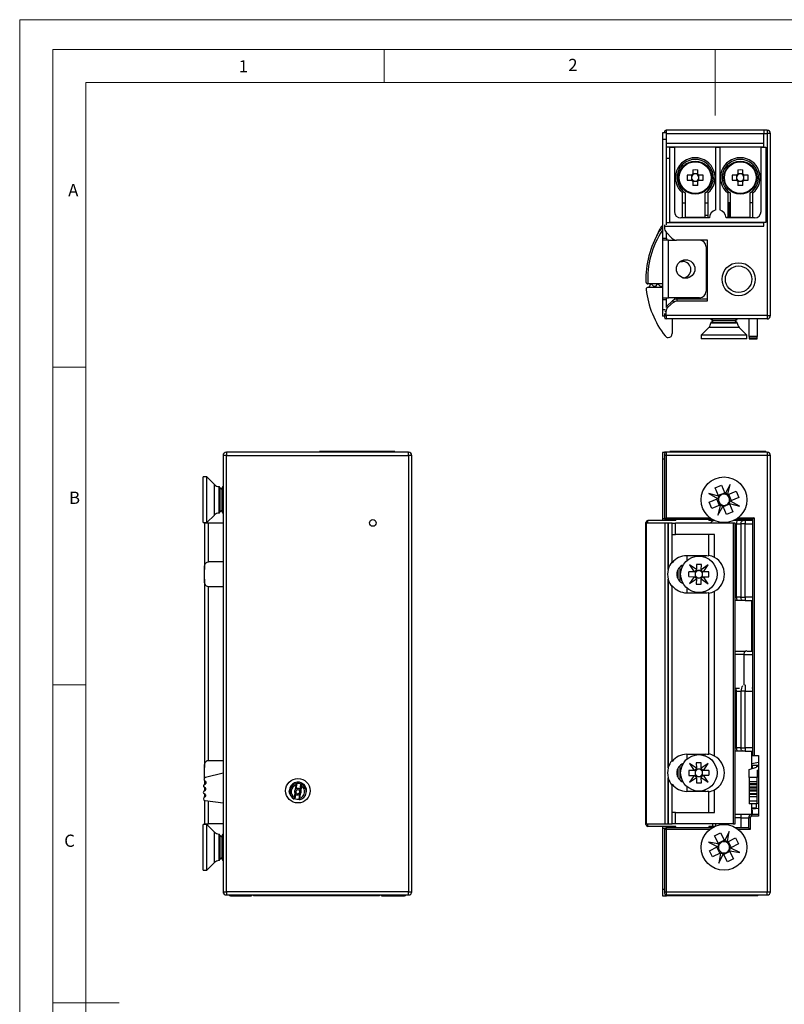
# Model space of a CAD drawing. Units: millimetres. Extents: x 0 to 210, y 0 to 297.
# Drawn here: x 0 to 115, y 148 to 297 of the extents above; entities that cross this region are included whole.
import ezdxf

# ---------------------------------------------------------------- set-up
doc = ezdxf.new("R2010")
doc.units = ezdxf.units.MM
doc.styles.add('SLDTEXTSTYLE0', font='TXT', dxfattribs={"width": 0.75})

msp = doc.modelspace()

# ---------------------------------------------------------------- linework, layer by layer
at = {"color": 7, "linetype": 'Continuous', "lineweight": 18}
for p, q in [((0.03, 297.06), (210.03, 297.06)), ((0.03, 297.06), (0.03, 0.06)), ((5.03, 292.56), (5.03, 4.56)), ((5.03, 292.56), (205.03, 292.56)), ((55.03, 292.56), (55.03, 287.56)), ((105.03, 292.56), (105.03, 282.56)), ((10.03, 9.56), (10.03, 287.56)), ((10.03, 287.56), (200.03, 287.56)), ((10.03, 244.56), (5.03, 244.56)), ((10.03, 196.56), (5.03, 196.56)), ((5.03, 148.56), (15.03, 148.56))]:
    msp.add_line(p, q, dxfattribs=at)
at = {"color": 7, "linetype": 'Continuous', "lineweight": 25}
for p, q in [((97.66, 279.95), (97.06, 279.95)), ((97.06, 279.95), (97.06, 278.95)), ((97.36, 280.1), (97.36, 279.95)), ((112.36, 280.35), (97.61, 280.35)), ((97.66, 278.95), (97.66, 279.95)), ((112.36, 280.35), (112.36, 279.85)), ((112.86, 280.35), (112.36, 280.35)), ((112.36, 277.8), (112.36, 279.85)), ((112.36, 279.85), (112.86, 279.85)), ((112.86, 280.35), (112.86, 279.85)), ((112.86, 279.85), (112.86, 252.35)), ((113.36, 279.85), (112.86, 279.85)), ((113.36, 252.35), (113.36, 279.85)), ((97.66, 278.95), (97.06, 278.95)), ((97.06, 278.95), (97.06, 264.05)), ((97.66, 266.07), (97.66, 278.95)), ((97.66, 277.85), (112.36, 277.85)), ((98.16, 277.85), (98.16, 277.8)), ((98.16, 266.4), (98.16, 277.8)), ((98.16, 277.8), (98.86, 277.8)), ((98.86, 277.8), (98.86, 268.1)), ((105.11, 277.8), (98.86, 277.8)), ((105.11, 277.8), (105.71, 277.8)), ((105.11, 268.32), (105.11, 277.8)), ((105.71, 277.8), (105.71, 268.32)), ((111.96, 277.8), (105.71, 277.8)), ((111.96, 277.8), (111.96, 277.85)), ((111.96, 268.1), (111.96, 277.8)), ((111.96, 277.8), (112.66, 277.8)), ((112.66, 277.8), (112.66, 266.4)), ((97.66, 276.15), (98.16, 276.15)), ((101.64, 274.4), (101.64, 273.75)), ((101.94, 273.76), (101.64, 273.76)), ((101.64, 273.75), (101.64, 273.62)), ((102.07, 273.76), (101.94, 273.76)), ((102.38, 273.76), (102.07, 273.76)), ((102.38, 273.75), (102.38, 274.4)), ((102.38, 273.62), (102.38, 273.75)), ((108.44, 274.4), (108.44, 273.75)), ((108.74, 273.76), (108.44, 273.76)), ((108.44, 273.75), (108.44, 273.62)), ((108.87, 273.76), (108.74, 273.76)), ((109.18, 273.76), (108.87, 273.76)), ((109.18, 273.75), (109.18, 274.4)), ((109.18, 273.62), (109.18, 273.75)), ((101.46, 273.57), (100.81, 273.57)), ((100.81, 272.83), (101.46, 272.83)), ((101.45, 273.57), (101.45, 273.27)), ((101.45, 273.27), (101.45, 273.2)), ((101.45, 273.2), (101.45, 273.14)), ((101.45, 273.14), (101.45, 272.83)), ((101.59, 273.57), (101.46, 273.57)), ((101.46, 272.83), (101.59, 272.83)), ((101.64, 272.79), (101.64, 272.66)), ((101.64, 272.66), (101.64, 272.01)), ((101.64, 272.65), (101.94, 272.65)), ((101.94, 272.65), (102.07, 272.65)), ((102.07, 272.65), (102.38, 272.65)), ((102.38, 272.66), (102.38, 272.79)), ((102.38, 272.01), (102.38, 272.66)), ((102.55, 273.57), (102.42, 273.57)), ((102.42, 272.83), (102.55, 272.83)), ((103.21, 273.57), (102.55, 273.57)), ((102.55, 272.83), (103.21, 272.83)), ((102.56, 273.27), (102.56, 273.57)), ((102.56, 272.83), (102.56, 273.14)), ((108.26, 273.57), (107.61, 273.57)), ((107.61, 272.83), (108.26, 272.83)), ((108.25, 273.57), (108.25, 273.27)), ((108.25, 273.14), (108.25, 272.83)), ((108.39, 273.57), (108.26, 273.57)), ((108.26, 272.83), (108.39, 272.83)), ((108.44, 272.79), (108.44, 272.66)), ((108.44, 272.66), (108.44, 272.01)), ((108.44, 272.65), (108.74, 272.65)), ((108.74, 272.65), (108.87, 272.65)), ((108.87, 272.65), (109.18, 272.65)), ((109.18, 272.66), (109.18, 272.79)), ((109.18, 272.01), (109.18, 272.66)), ((109.35, 273.57), (109.22, 273.57)), ((109.22, 272.83), (109.35, 272.83)), ((110.01, 273.57), (109.35, 273.57)), ((109.35, 272.83), (110.01, 272.83)), ((109.36, 273.27), (109.36, 273.57)), ((109.36, 273.2), (109.36, 273.27)), ((109.36, 273.14), (109.36, 273.2)), ((109.36, 272.83), (109.36, 273.14)), ((100.11, 267.1), (100.11, 270.88)), ((100.51, 270.9), (100.51, 267.2)), ((103.51, 267.2), (103.51, 270.9)), ((103.91, 270.88), (103.91, 267.1)), ((106.91, 270.88), (106.91, 267.1)), ((107.31, 270.9), (107.31, 267.2)), ((110.31, 267.2), (110.31, 270.9)), ((110.71, 267.1), (110.71, 270.88)), ((100.11, 269.4), (100.51, 269.4)), ((103.51, 269.4), (103.91, 269.4)), ((107.31, 269.4), (106.91, 269.4)), ((107.06, 269.4), (107.06, 267.1)), ((110.71, 269.4), (110.31, 269.4)), ((112.36, 266.35), (97.66, 266.35)), ((112.66, 266.4), (98.16, 266.4)), ((98.16, 266.35), (98.16, 266.4)), ((104.16, 267.1), (99.86, 267.1)), ((100.51, 267.2), (103.51, 267.2)), ((103.51, 267.55), (103.91, 267.55)), ((110.96, 267.1), (106.66, 267.1)), ((107.31, 267.2), (110.31, 267.2)), ((111.96, 266.35), (111.96, 266.4)), ((112.36, 265.85), (112.36, 266.4)), ((96.19, 264.41), (96.7, 265.5)), ((97.06, 265.61), (96.54, 265.03)), ((97.36, 266.07), (97.36, 265.85)), ((97.36, 265.85), (97.36, 265.65)), ((97.36, 265.85), (112.36, 265.85)), ((98.46, 264.07), (97.63, 264.97)), ((97.66, 264.05), (97.66, 264.93)), ((97.06, 264.05), (97.66, 264.05)), ((97.06, 264.05), (97.06, 263.75)), ((97.96, 263.75), (97.06, 263.75)), ((97.06, 263.75), (97.06, 255.05)), ((97.66, 264.05), (97.66, 263.75)), ((97.96, 255.05), (97.96, 263.75)), ((97.96, 263.75), (99.19, 263.75)), ((98.76, 263.75), (98.46, 264.07)), ((103.86, 263.75), (99.19, 263.75)), ((103.86, 254.6), (103.86, 263.75)), ((103.66, 262.75), (103.66, 256.05)), ((100.22, 258.06), (100.18, 258.06)), ((94.86, 257.15), (94.88, 257.15)), ((97.06, 257.15), (94.88, 257.15)), ((94.91, 256.65), (97.06, 256.65)), ((95.28, 257.15), (95.05, 256.65)), ((95.8, 256.71), (95.38, 257.15)), ((95.8, 256.75), (95.76, 256.75)), ((95.99, 256.75), (95.8, 256.75)), ((95.8, 256.75), (95.8, 256.71)), ((96.28, 257.15), (95.99, 256.75)), ((96.8, 256.71), (96.38, 257.15)), ((96.8, 256.75), (96.76, 256.75)), ((96.8, 256.75), (96.8, 256.71)), ((96.99, 256.75), (96.8, 256.75)), ((97.06, 256.85), (96.99, 256.75)), ((97.06, 255.05), (97.96, 255.05)), ((97.06, 255.05), (97.06, 254.75)), ((97.66, 254.75), (97.06, 254.75)), ((97.06, 254.75), (97.06, 253.25)), ((97.66, 254.75), (97.66, 255.05)), ((97.66, 253.59), (97.66, 254.75)), ((98.57, 254.59), (97.67, 253.75)), ((97.85, 253.57), (98.74, 254.4)), ((102.66, 255.05), (97.96, 255.05)), ((98.57, 254.59), (98.74, 254.4)), ((98.86, 255.05), (98.86, 254.77)), ((103.86, 254.85), (99.25, 254.85)), ((99.25, 254.85), (99.25, 254.6)), ((99.25, 254.6), (103.86, 254.6)), ((97.06, 253.25), (97.06, 252.25)), ((97.61, 252.35), (97.61, 253.02)), ((97.66, 253.73), (97.67, 253.75)), ((97.67, 253.75), (97.85, 253.57)), ((97.36, 252.25), (97.06, 252.25)), ((97.36, 252.65), (97.36, 252.35)), ((97.36, 252.35), (97.61, 252.35)), ((97.36, 252.35), (97.36, 252.1)), ((112.86, 252.35), (97.61, 252.35)), ((97.61, 252.35), (97.61, 251.85)), ((112.86, 251.85), (97.61, 251.85)), ((98.53, 251.85), (98.53, 249.64)), ((104.36, 251.85), (104.36, 251.83)), ((104.36, 251.83), (104.75, 251.55)), ((108.36, 251.83), (104.36, 251.83)), ((104.75, 251.55), (104.36, 251.28)), ((107.97, 251.55), (104.75, 251.55)), ((107.97, 251.55), (108.36, 251.83)), ((108.36, 251.28), (107.97, 251.55)), ((108.36, 251.83), (108.36, 251.85)), ((110.16, 249.2), (110.16, 251.85)), ((111.36, 251.85), (111.36, 249.2)), ((112.86, 252.35), (113.36, 252.35)), ((112.86, 252.35), (112.86, 251.85)), ((104.06, 250.56), (102.91, 249.4)), ((104.36, 251.28), (104.36, 251.27)), ((108.36, 251.28), (104.36, 251.28)), ((108.36, 251.27), (108.36, 251.28)), ((109.81, 249.4), (108.65, 250.56)), ((97.93, 249.05), (97.94, 249.05)), ((102.91, 249.4), (102.91, 248.85)), ((109.54, 249.4), (102.91, 249.4)), ((109.54, 248.85), (102.91, 248.85)), ((109.81, 249.4), (109.54, 249.4)), ((109.81, 248.85), (109.54, 248.85)), ((109.81, 248.85), (109.81, 249.4)), ((111.36, 249.2), (110.16, 249.2)), ((110.16, 249.2), (110.16, 248.98)), ((110.16, 248.98), (111.36, 248.98)), ((110.16, 248.98), (110.16, 248.88)), ((110.16, 248.88), (111.36, 248.88)), ((110.16, 248.88), (110.16, 248.85)), ((110.16, 248.85), (111.36, 248.85)), ((111.36, 248.98), (111.36, 249.2)), ((111.36, 248.88), (111.36, 248.98)), ((111.36, 248.85), (111.36, 248.88)), ((30.73, 231.23), (30.73, 165.33)), ((31.23, 231.23), (30.73, 231.23)), ((31.23, 231.73), (31.23, 231.23)), ((58.73, 231.73), (31.23, 231.73)), ((31.23, 231.23), (58.73, 231.23)), ((31.23, 165.33), (31.23, 231.23)), ((45.28, 231.73), (45.28, 231.83)), ((56.68, 231.83), (45.28, 231.83)), ((56.68, 231.83), (56.68, 231.73)), ((58.73, 231.23), (58.73, 231.73)), ((58.73, 231.23), (58.73, 165.33)), ((59.23, 231.23), (58.73, 231.23)), ((59.23, 165.33), (59.23, 231.23)), ((97.46, 231.68), (97.06, 231.68)), ((97.06, 231.68), (97.06, 230.68)), ((97.06, 230.68), (97.06, 221.68)), ((97.63, 231.73), (97.36, 231.73)), ((97.36, 231.73), (97.36, 231.68)), ((97.36, 231.48), (97.36, 231.23)), ((97.61, 231.23), (97.36, 231.23)), ((97.36, 231.23), (97.36, 221.58)), ((97.61, 231.73), (97.61, 231.23)), ((112.86, 231.73), (97.61, 231.73)), ((97.61, 231.23), (97.61, 221.83)), ((112.86, 231.23), (97.61, 231.23)), ((112.66, 231.83), (98.16, 231.83)), ((98.16, 231.83), (98.16, 231.73)), ((112.66, 231.73), (112.66, 231.83)), ((112.86, 231.73), (112.86, 231.23)), ((112.86, 231.23), (112.86, 165.33)), ((113.36, 231.23), (112.86, 231.23)), ((113.36, 165.33), (113.36, 231.23)), ((28.28, 227.98), (27.73, 227.98)), ((27.73, 225.85), (27.73, 227.98)), ((29.43, 226.82), (28.28, 227.98)), ((28.28, 225.85), (28.28, 227.98)), ((30.15, 226.53), (30.14, 226.53)), ((30.43, 226.14), (30.15, 226.53)), ((30.15, 222.68), (30.15, 226.53)), ((30.7, 226.53), (30.43, 226.14)), ((30.43, 223.04), (30.43, 226.14)), ((30.73, 226.53), (30.7, 226.53)), ((30.7, 222.68), (30.7, 226.53)), ((105.04, 226.36), (105.99, 226.76)), ((105.54, 225.15), (105.04, 226.36)), ((105.99, 226.76), (106.49, 225.54)), ((107.31, 226.84), (106.56, 225.53)), ((106.93, 225.38), (107.31, 226.84)), ((27.73, 221.08), (27.73, 225.85)), ((28.28, 221.08), (28.28, 225.85)), ((105.5, 225.1), (104.05, 225.48)), ((104.05, 225.48), (105.35, 224.73)), ((104.13, 224.16), (105.34, 224.66)), ((105.68, 223.69), (105.28, 224.64)), ((105.41, 224.69), (105.34, 224.66)), ((105.35, 224.73), (105.41, 224.69)), ((105.53, 224.74), (105.44, 224.7)), ((105.57, 225.08), (105.5, 225.1)), ((105.52, 225.21), (106.47, 225.6)), ((105.54, 225.15), (105.57, 225.08)), ((105.58, 225.05), (105.62, 224.95)), ((106.52, 225.47), (106.49, 225.54)), ((106.56, 225.53), (106.52, 225.47)), ((106.57, 225.35), (106.53, 225.44)), ((106.88, 225.3), (106.79, 225.26)), ((106.91, 225.31), (106.93, 225.38)), ((106.98, 225.34), (106.91, 225.31)), ((106.98, 225.34), (108.19, 225.84)), ((107.04, 225.37), (107.43, 224.41)), ((108.59, 224.89), (107.37, 224.39)), ((108.19, 225.84), (108.59, 224.89)), ((104.52, 223.21), (104.13, 224.16)), ((105.73, 223.71), (104.52, 223.21)), ((105.79, 223.67), (105.4, 222.22)), ((105.4, 222.22), (106.16, 223.52)), ((105.73, 223.71), (105.8, 223.74)), ((105.8, 223.74), (105.79, 223.67)), ((105.83, 223.75), (105.93, 223.79)), ((106.14, 223.7), (106.18, 223.61)), ((106.16, 223.52), (106.19, 223.58)), ((106.19, 223.58), (106.22, 223.51)), ((106.72, 222.3), (106.22, 223.51)), ((107.2, 223.85), (106.24, 223.45)), ((107.13, 224), (107.09, 224.1)), ((107.14, 223.97), (107.21, 223.96)), ((107.17, 223.9), (107.14, 223.97)), ((107.17, 223.9), (107.68, 222.69)), ((107.18, 224.31), (107.27, 224.35)), ((107.21, 223.96), (108.67, 223.57)), ((107.3, 224.36), (107.37, 224.39)), ((107.36, 224.33), (107.3, 224.36)), ((108.67, 223.57), (107.36, 224.33)), ((28.28, 221.08), (29.43, 222.23)), ((30.14, 222.53), (30.15, 222.53)), ((30.15, 222.53), (30.43, 222.92)), ((30.15, 222.53), (30.15, 222.68)), ((30.43, 222.92), (30.43, 223.04)), ((30.43, 222.92), (30.7, 222.53)), ((30.7, 222.53), (30.7, 222.68)), ((30.7, 222.53), (30.73, 222.53)), ((97.06, 221.68), (97.36, 221.68)), ((97.06, 221.68), (97.06, 221.38)), ((97.36, 221.58), (97.61, 221.83)), ((107.68, 222.69), (106.72, 222.3)), ((110.91, 221.83), (110.66, 221.58)), ((110.91, 221.83), (110.91, 185.88)), ((27.73, 221.08), (28.28, 221.08)), ((27.93, 220.98), (27.93, 214.07)), ((28.52, 220.98), (27.93, 220.98)), ((28.52, 215.17), (28.52, 220.98)), ((30.73, 220.98), (28.52, 220.98)), ((94.56, 221.08), (94.56, 175.48)), ((94.56, 175.48), (94.56, 221.08)), ((94.61, 220.98), (94.61, 175.58)), ((94.62, 220.98), (94.61, 220.98)), ((94.62, 220.98), (94.62, 175.58)), ((97.46, 220.98), (94.62, 220.98)), ((94.86, 221.38), (94.88, 221.38)), ((99.06, 221.38), (94.88, 221.38)), ((97.36, 221.58), (104.57, 221.58)), ((97.46, 175.58), (97.46, 220.98)), ((97.93, 220.98), (97.46, 220.98)), ((97.66, 221.58), (97.66, 221.38)), ((97.93, 214.02), (97.93, 220.98)), ((97.93, 220.98), (97.94, 220.98)), ((97.94, 220.98), (97.94, 214.07)), ((98.53, 220.98), (97.94, 220.98)), ((98.53, 215.17), (98.53, 220.98)), ((98.53, 220.98), (99.03, 220.98)), ((99.03, 219.28), (99.03, 220.98)), ((107.73, 220.98), (99.03, 220.98)), ((99.06, 221.38), (99.06, 221.58)), ((104.06, 221.58), (104.06, 221.38)), ((104.95, 221.38), (104.06, 221.38)), ((108.3, 221.38), (107.73, 221.38)), ((107.73, 220.98), (107.73, 175.58)), ((108.03, 220.98), (107.73, 220.98)), ((108.03, 175.58), (108.03, 220.98)), ((108.15, 221.58), (110.66, 221.58)), ((108.26, 220.88), (108.91, 220.88)), ((108.26, 209.83), (108.26, 220.88)), ((109.23, 221.38), (108.3, 221.38)), ((109.56, 220.88), (108.91, 220.88)), ((108.91, 220.88), (108.91, 209.83)), ((109.56, 221.38), (109.23, 221.38)), ((109.56, 221.38), (109.56, 220.88)), ((110.66, 221.38), (109.56, 221.38)), ((109.56, 209.83), (109.56, 220.88)), ((110.56, 221.38), (110.56, 221.58)), ((110.66, 221.58), (110.66, 185.88)), ((98.53, 219.28), (99.03, 219.28)), ((104.93, 219.28), (99.03, 219.28)), ((104.01, 219.28), (104.01, 216.04)), ((104.93, 215.82), (104.93, 219.28)), ((103.53, 216.08), (100.73, 216.08)), ((104.07, 216.13), (104.01, 216.04)), ((30.73, 215.17), (28.52, 215.17)), ((98.53, 215.17), (98.53, 215.01)), ((99.72, 212.17), (99.72, 214.38)), ((100, 214.58), (100, 214.28)), ((102.19, 213.98), (101.16, 214.7)), ((101.16, 214.7), (101.86, 213.65)), ((102.2, 214.78), (102.19, 213.98)), ((102.94, 214.77), (102.2, 214.78)), ((102.93, 213.97), (102.94, 214.77)), ((103.98, 214.68), (102.93, 213.97)), ((103.26, 213.64), (103.98, 214.68)), ((27.93, 214.07), (27.93, 214.02)), ((99.33, 212.73), (99.33, 213.82)), ((99.38, 213.93), (99.38, 212.62)), ((101.05, 212.92), (101.06, 213.66)), ((101.05, 212.92), (101.86, 212.91)), ((101.86, 213.65), (101.06, 213.66)), ((101.86, 212.91), (101.13, 211.88)), ((101.97, 213.65), (101.86, 213.65)), ((101.86, 212.91), (101.96, 212.91)), ((101.96, 212.91), (102.14, 212.91)), ((102.15, 213.65), (101.97, 213.65)), ((102.06, 213.53), (102.06, 213.65)), ((102.06, 212.91), (102.06, 213.03)), ((102.18, 212.86), (102.18, 212.69)), ((102.3, 212.78), (102.18, 212.78)), ((102.19, 213.98), (102.19, 213.87)), ((102.19, 213.87), (102.19, 213.69)), ((102.19, 213.78), (102.31, 213.78)), ((102.92, 212.78), (102.8, 212.78)), ((102.81, 213.77), (102.93, 213.77)), ((102.92, 212.68), (102.92, 212.86)), ((102.93, 213.86), (102.93, 213.97)), ((102.93, 213.69), (102.93, 213.86)), ((102.97, 212.9), (103.14, 212.9)), ((103.15, 213.64), (102.98, 213.64)), ((103.05, 213.02), (103.05, 212.9)), ((103.06, 213.64), (103.06, 213.52)), ((103.14, 212.9), (103.25, 212.9)), ((103.26, 213.64), (103.15, 213.64)), ((103.96, 211.85), (103.25, 212.9)), ((103.25, 212.9), (104.05, 212.89)), ((104.06, 213.63), (103.26, 213.64)), ((104.05, 212.89), (104.06, 213.63)), ((27.93, 212.53), (27.93, 212.49)), ((27.93, 212.49), (27.93, 184.07)), ((30.73, 211.39), (28.52, 211.39)), ((28.52, 185.17), (28.52, 211.39)), ((97.93, 184.02), (97.93, 212.53)), ((97.94, 212.49), (97.94, 184.07)), ((98.53, 211.54), (98.53, 211.39)), ((98.53, 185.17), (98.53, 211.39)), ((100, 212.27), (100, 211.97)), ((101.13, 211.88), (102.18, 212.58)), ((102.18, 212.58), (102.17, 211.78)), ((102.17, 211.78), (102.91, 211.77)), ((102.18, 212.69), (102.18, 212.58)), ((102.91, 211.77), (102.92, 212.58)), ((102.92, 212.58), (102.92, 212.68)), ((102.92, 212.58), (103.96, 211.85)), ((100.73, 210.48), (103.53, 210.48)), ((104.01, 210.52), (104.01, 186.04)), ((104.07, 210.43), (104.01, 210.52)), ((104.93, 185.82), (104.93, 210.74)), ((108.91, 209.83), (108.26, 209.83)), ((108.91, 209.83), (109.56, 209.83)), ((109.56, 209.83), (109.56, 209.33)), ((108.3, 209.33), (108.03, 209.33)), ((109.23, 209.33), (108.3, 209.33)), ((109.56, 209.33), (109.23, 209.33)), ((109.56, 209.33), (110.66, 209.33)), ((110.56, 201.68), (110.56, 209.33)), ((110.56, 208.48), (110.66, 208.48)), ((108.03, 201.68), (108.56, 201.68)), ((108.56, 201.68), (109.66, 201.68)), ((109.41, 201.18), (110.66, 201.18)), ((109.78, 201.69), (109.6, 201.67)), ((109.6, 201.66), (109.66, 201.68)), ((109.78, 201.68), (110.66, 201.68)), ((108.26, 195.63), (108.91, 195.63)), ((108.26, 187.08), (108.26, 195.63)), ((109.56, 195.63), (108.91, 195.63)), ((108.91, 195.63), (108.91, 187.08)), ((109.56, 187.08), (109.56, 195.63)), ((110.66, 195.58), (110.62, 195.58)), ((100.73, 186.08), (103.53, 186.08)), ((104.01, 186.04), (104.07, 186.13)), ((108.3, 186.58), (108.03, 186.58)), ((108.91, 187.08), (108.26, 187.08)), ((109.23, 186.58), (108.3, 186.58)), ((108.91, 187.08), (109.56, 187.08)), ((109.56, 186.58), (109.23, 186.58)), ((109.56, 187.08), (109.56, 186.58)), ((109.56, 186.58), (110.66, 186.58)), ((110.56, 183.91), (110.56, 186.58)), ((28.52, 185.17), (30.73, 185.17)), ((98.53, 185.17), (98.53, 185.01)), ((100, 184.58), (100, 184.28)), ((102.18, 183.97), (101.13, 184.68)), ((101.13, 184.68), (101.86, 183.64)), ((102.91, 184.78), (102.17, 184.77)), ((102.17, 184.77), (102.18, 183.97)), ((102.92, 183.98), (102.91, 184.78)), ((103.96, 184.7), (102.92, 183.98)), ((103.25, 183.65), (103.96, 184.7)), ((111.56, 184.83), (110.56, 184.62)), ((110.66, 185.88), (110.91, 185.88)), ((110.66, 184.46), (111.56, 184.46)), ((110.66, 183.94), (110.66, 184.46)), ((110.91, 185.88), (111.56, 185.88)), ((111.56, 185.88), (111.56, 176.73)), ((27.93, 184.02), (27.93, 184.07)), ((30.73, 183.23), (28.08, 182.57)), ((99.33, 182.73), (99.33, 183.82)), ((99.38, 183.93), (99.38, 182.62)), ((99.72, 182.17), (99.72, 184.38)), ((101.86, 183.64), (101.05, 183.63)), ((101.05, 183.63), (101.06, 182.89)), ((101.96, 183.64), (101.86, 183.64)), ((102.14, 183.64), (101.96, 183.64)), ((102.06, 183.52), (102.06, 183.64)), ((102.06, 182.9), (102.06, 183.02)), ((102.18, 183.97), (102.18, 183.86)), ((102.18, 183.86), (102.18, 183.69)), ((102.18, 183.77), (102.3, 183.77)), ((102.8, 183.78), (102.92, 183.78)), ((102.92, 183.87), (102.92, 183.98)), ((102.92, 183.69), (102.92, 183.87)), ((103.14, 183.65), (102.97, 183.65)), ((103.05, 183.65), (103.05, 183.53)), ((103.06, 183.03), (103.06, 182.91)), ((103.25, 183.65), (103.14, 183.65)), ((104.05, 183.66), (103.25, 183.65)), ((104.05, 183.66), (104.06, 182.92)), ((110.16, 183.77), (111.26, 184.14)), ((110.16, 182.57), (110.16, 183.77)), ((111.26, 184.28), (111.26, 184.14)), ((111.26, 184.28), (111.56, 184.28)), ((111.36, 183.67), (111.56, 183.73)), ((111.36, 183.67), (111.36, 182.57)), ((27.85, 181.48), (28.1, 181.63)), ((27.93, 182.49), (27.93, 182.53)), ((27.93, 182.49), (27.93, 182.48)), ((27.93, 182.08), (27.93, 181.53)), ((41.76, 181.41), (41.8, 181.65)), ((41.79, 180.86), (41.9, 181.67)), ((42.38, 180.78), (42.49, 181.59)), ((42.59, 181.54), (42.55, 181.3)), ((97.93, 175.58), (97.93, 182.53)), ((97.94, 182.49), (97.94, 175.58)), ((98.53, 181.54), (98.53, 181.39)), ((100, 182.27), (100, 181.97)), ((101.06, 182.89), (101.86, 182.9)), ((101.86, 182.9), (101.16, 181.85)), ((101.16, 181.85), (102.19, 182.58)), ((101.86, 182.9), (101.97, 182.9)), ((101.97, 182.9), (102.15, 182.9)), ((102.19, 182.86), (102.19, 182.68)), ((102.31, 182.78), (102.19, 182.78)), ((102.19, 182.68), (102.19, 182.58)), ((102.19, 182.58), (102.2, 181.77)), ((102.2, 181.77), (102.94, 181.78)), ((102.93, 182.78), (102.81, 182.78)), ((102.93, 182.69), (102.93, 182.86)), ((102.93, 182.58), (102.93, 182.69)), ((102.94, 181.78), (102.93, 182.58)), ((102.93, 182.58), (103.98, 181.88)), ((102.98, 182.91), (103.15, 182.91)), ((103.15, 182.91), (103.26, 182.91)), ((103.26, 182.91), (104.06, 182.92)), ((103.98, 181.88), (103.26, 182.91)), ((111.36, 182.57), (110.16, 182.57)), ((110.16, 182.57), (110.16, 181.99)), ((110.16, 181.99), (111.36, 181.99)), ((110.16, 181.99), (110.16, 181.63)), ((111.36, 181.63), (110.16, 181.63)), ((110.16, 181.63), (110.16, 181.48)), ((111.36, 181.48), (110.16, 181.48)), ((110.16, 181.48), (110.16, 181.15)), ((111.36, 181.99), (111.36, 182.57)), ((111.36, 181.63), (111.36, 181.99)), ((111.36, 181.48), (111.36, 181.63)), ((111.36, 181.15), (111.36, 181.48)), ((27.81, 180.49), (28.05, 180.66)), ((28.05, 180.02), (27.82, 180.16)), ((28.06, 180.98), (27.83, 181.15)), ((27.93, 181.08), (27.93, 180.57)), ((27.93, 180.09), (27.93, 179.63)), ((41.5, 179.55), (41.59, 180.19)), ((41.67, 180.78), (41.76, 181.41)), ((42.38, 180.07), (42.29, 179.44)), ((42.55, 181.3), (42.47, 180.67)), ((98.53, 175.58), (98.53, 181.39)), ((103.53, 180.48), (100.73, 180.48)), ((104.01, 180.52), (104.01, 177.28)), ((104.07, 180.43), (104.01, 180.52)), ((104.93, 177.28), (104.93, 180.74)), ((110.16, 181.15), (111.36, 181.15)), ((110.16, 181.15), (110.16, 180.98)), ((111.36, 180.98), (110.16, 180.98)), ((110.16, 180.98), (110.16, 180.66)), ((111.36, 180.66), (110.16, 180.66)), ((110.16, 180.66), (110.16, 180.49)), ((111.36, 180.49), (110.16, 180.49)), ((110.16, 180.49), (110.16, 180.16)), ((110.16, 180.16), (111.36, 180.16)), ((110.16, 180.16), (110.16, 180.02)), ((111.36, 180.02), (110.16, 180.02)), ((110.16, 180.02), (110.16, 179.65)), ((111.36, 180.98), (111.36, 181.15)), ((111.36, 180.66), (111.36, 180.98)), ((111.36, 180.49), (111.36, 180.66)), ((111.36, 180.16), (111.36, 180.49)), ((111.36, 180.02), (111.36, 180.16)), ((111.36, 179.65), (111.36, 180.02)), ((27.93, 179.1), (27.93, 175.58)), ((30.73, 178.69), (28.03, 179.07)), ((41.47, 179.31), (41.5, 179.55)), ((42.29, 179.44), (42.26, 179.2)), ((111.36, 179.65), (110.16, 179.65)), ((110.16, 179.65), (110.16, 179.07)), ((110.16, 179.07), (111.36, 179.07)), ((110.16, 179.07), (110.16, 178.58)), ((111.36, 178.58), (110.16, 178.58)), ((110.56, 176.98), (110.56, 178.58)), ((111.26, 178.07), (111.26, 178.58)), ((111.36, 179.07), (111.36, 179.65)), ((111.36, 178.58), (111.36, 179.07)), ((111.56, 178.63), (111.36, 178.61)), ((99.03, 177.28), (98.53, 177.28)), ((99.03, 175.58), (99.03, 177.28)), ((99.03, 177.28), (104.93, 177.28)), ((110.56, 178), (111.26, 178.07)), ((110.56, 177.44), (110.66, 177.44)), ((111.56, 177.89), (110.66, 177.8)), ((110.66, 176.98), (110.66, 177.65)), ((27.93, 175.58), (28.52, 175.58)), ((30.73, 175.58), (28.52, 175.58)), ((94.61, 175.58), (94.62, 175.58)), ((94.62, 175.58), (97.46, 175.58)), ((97.46, 175.58), (97.93, 175.58)), ((97.94, 175.58), (97.93, 175.58)), ((97.94, 175.58), (98.53, 175.58)), ((99.03, 175.58), (98.53, 175.58)), ((107.73, 175.58), (99.03, 175.58)), ((104.62, 175.58), (104.62, 175.18)), ((105.06, 175.58), (105.06, 175.22)), ((107.73, 175.58), (108.03, 175.58)), ((108.56, 176.98), (108.03, 176.98)), ((108.89, 176.98), (108.56, 176.98)), ((110.56, 176.98), (108.89, 176.98)), ((108.95, 176.48), (110.06, 176.48)), ((108.95, 174.98), (108.95, 176.48)), ((110.06, 176.48), (110.06, 174.98)), ((110.31, 176.48), (110.06, 176.48)), ((110.31, 176.48), (110.31, 174.73)), ((110.56, 176.73), (110.56, 176.98)), ((111.56, 176.98), (110.56, 176.98)), ((111.56, 176.73), (110.56, 176.73)), ((28.28, 175.48), (27.73, 175.48)), ((27.73, 173.57), (27.73, 175.48)), ((29.43, 174.32), (28.28, 175.48)), ((28.28, 173.57), (28.28, 175.48)), ((94.88, 175.18), (94.86, 175.18)), ((99.06, 175.18), (94.88, 175.18)), ((97.06, 175.18), (97.06, 174.88)), ((97.06, 174.88), (97.06, 165.68)), ((97.41, 174.88), (97.06, 174.88)), ((97.36, 174.73), (97.36, 165.33)), ((97.61, 174.73), (97.36, 174.73)), ((97.61, 174.98), (97.61, 174.73)), ((104.57, 174.98), (97.61, 174.98)), ((97.61, 174.73), (97.61, 165.33)), ((97.66, 175.18), (97.66, 174.98)), ((99.06, 174.98), (99.06, 175.18)), ((104.62, 175.18), (104.06, 175.18)), ((104.06, 175.18), (104.06, 174.98)), ((104.95, 175.18), (104.62, 175.18)), ((104.91, 173.76), (105.84, 174.22)), ((105.84, 174.22), (106.42, 173.05)), ((107.15, 174.4), (106.49, 173.04)), ((106.87, 172.92), (107.15, 174.4)), ((110.06, 174.98), (108.15, 174.98)), ((110.31, 174.73), (110.06, 174.98)), ((27.73, 168.58), (27.73, 173.57)), ((28.28, 168.58), (28.28, 173.57)), ((30.15, 174.03), (30.14, 174.03)), ((30.43, 173.64), (30.15, 174.03)), ((30.15, 170.24), (30.15, 174.03)), ((30.7, 174.03), (30.43, 173.64)), ((30.43, 170.59), (30.43, 173.64)), ((30.73, 174.03), (30.7, 174.03)), ((30.7, 170.24), (30.7, 174.03)), ((105.47, 172.54), (103.99, 172.82)), ((103.99, 172.82), (105.34, 172.16)), ((105.5, 172.59), (104.91, 173.76)), ((105.47, 172.65), (106.39, 173.11)), ((105.5, 172.59), (105.53, 172.52)), ((106.46, 172.98), (106.42, 173.05)), ((106.49, 173.04), (106.46, 172.98)), ((106.52, 172.86), (106.47, 172.95)), ((106.82, 172.84), (106.73, 172.79)), ((106.85, 172.85), (106.87, 172.92)), ((106.92, 172.88), (106.85, 172.85)), ((106.92, 172.88), (108.1, 173.47)), ((106.98, 172.91), (107.44, 171.99)), ((108.56, 172.55), (107.38, 171.96)), ((108.1, 173.47), (108.56, 172.55)), ((104.16, 171.5), (105.33, 172.09)), ((104.62, 170.58), (104.16, 171.5)), ((105.79, 171.17), (104.62, 170.58)), ((105.74, 171.14), (105.28, 172.06)), ((105.4, 172.12), (105.33, 172.09)), ((105.34, 172.16), (105.4, 172.12)), ((105.52, 172.18), (105.43, 172.14)), ((105.53, 172.52), (105.47, 172.54)), ((105.55, 172.49), (105.59, 172.4)), ((105.85, 171.13), (105.57, 169.66)), ((105.79, 171.17), (105.86, 171.2)), ((105.86, 171.2), (105.85, 171.13)), ((105.89, 171.22), (105.98, 171.26)), ((106.2, 171.19), (106.24, 171.1)), ((106.23, 171.01), (106.26, 171.07)), ((106.26, 171.07), (106.29, 171)), ((107.24, 171.41), (106.32, 170.95)), ((107.17, 171.56), (107.12, 171.65)), ((107.18, 171.53), (107.25, 171.52)), ((107.21, 171.46), (107.18, 171.53)), ((107.19, 171.87), (107.28, 171.91)), ((107.21, 171.46), (107.8, 170.29)), ((107.25, 171.52), (108.73, 171.23)), ((107.31, 171.93), (107.38, 171.96)), ((107.38, 171.9), (107.31, 171.93)), ((108.73, 171.23), (107.38, 171.9)), ((28.28, 168.58), (29.43, 169.73)), ((30.14, 170.03), (30.15, 170.03)), ((30.15, 170.03), (30.43, 170.42)), ((30.15, 170.03), (30.15, 170.24)), ((30.43, 170.42), (30.43, 170.59)), ((30.43, 170.42), (30.7, 170.03)), ((30.7, 170.03), (30.7, 170.24)), ((30.7, 170.03), (30.73, 170.03)), ((105.57, 169.66), (106.23, 171.01)), ((106.88, 169.83), (106.29, 171)), ((107.8, 170.29), (106.88, 169.83)), ((27.73, 168.58), (28.28, 168.58)), ((30.73, 165.33), (31.23, 165.33)), ((31.23, 165.33), (31.23, 164.83)), ((58.73, 165.33), (31.23, 165.33)), ((58.73, 165.33), (59.23, 165.33)), ((58.73, 164.83), (58.73, 165.33)), ((97.06, 165.68), (97.06, 164.68)), ((97.36, 165.33), (97.36, 165.08)), ((97.36, 165.33), (97.61, 165.33)), ((97.61, 165.33), (112.86, 165.33)), ((97.61, 165.33), (97.61, 164.83)), ((112.86, 165.33), (113.36, 165.33)), ((112.86, 164.83), (112.86, 165.33)), ((31.23, 164.83), (58.73, 164.83)), ((32.13, 164.68), (35.03, 164.68)), ((34.73, 164.83), (34.73, 164.83)), ((35.03, 164.68), (35.03, 164.83)), ((35.33, 164.68), (35.33, 164.83)), ((36.33, 164.68), (35.33, 164.68)), ((53.33, 164.68), (36.33, 164.68)), ((54.33, 164.68), (53.33, 164.68)), ((54.33, 164.68), (54.33, 164.83)), ((54.63, 164.68), (54.63, 164.83)), ((54.63, 164.68), (57.83, 164.68)), ((97.06, 164.68), (97.66, 164.68)), ((97.61, 164.83), (112.86, 164.83)), ((97.66, 164.68), (97.66, 164.83)), ((110.46, 164.68), (97.96, 164.68)), ((111.46, 164.68), (110.46, 164.68)), ((111.46, 164.68), (111.46, 164.83))]:
    msp.add_line(p, q, dxfattribs=at)
at = {"color": 1, "linetype": 'Continuous', "lineweight": 25}
for p, q in [((97.61, 280.35), (97.61, 279.95)), ((97.66, 279.85), (112.36, 279.85)), ((112.36, 278.35), (97.66, 278.35)), ((108.28, 267.1), (108.29, 267.2)), ((97.49, 253.25), (97.06, 253.25)), ((97.43, 253.02), (97.61, 253.02)), ((108.48, 250.56), (104.06, 250.56)), ((104.36, 251.27), (108.2, 251.27)), ((108.2, 251.27), (108.36, 251.27)), ((108.65, 250.56), (108.48, 250.56)), ((97.36, 230.68), (97.06, 230.68)), ((29.43, 225.4), (29.43, 226.82)), ((30.14, 226.53), (30.14, 225.29)), ((29.43, 222.23), (29.43, 225.4)), ((30.14, 225.29), (30.14, 222.53)), ((97.61, 221.83), (104.21, 221.83)), ((108.5, 221.83), (110.91, 221.83)), ((94.56, 221.08), (94.56, 221.08)), ((94.86, 220.98), (94.86, 221.38)), ((108.03, 220.88), (108.26, 220.88)), ((109.56, 220.88), (110.66, 220.88)), ((100.73, 216.08), (100.73, 215.33)), ((103.53, 215.85), (103.53, 216.08)), ((100.73, 211.22), (100.73, 210.48)), ((103.53, 210.48), (103.53, 210.7)), ((108.03, 209.83), (108.26, 209.83)), ((110.66, 209.83), (109.56, 209.83)), ((109.41, 201.18), (108.03, 201.18)), ((109.41, 196.53), (109.41, 201.18)), ((109.56, 196.56), (109.56, 195.63)), ((108.03, 196.08), (108.7, 196.08)), ((108.26, 195.63), (108.03, 195.63)), ((109.56, 195.63), (110.66, 195.63)), ((110.66, 196.08), (110.54, 196.08)), ((100.73, 186.08), (100.73, 185.33)), ((103.53, 185.85), (103.53, 186.08)), ((108.03, 187.08), (108.26, 187.08)), ((110.66, 187.08), (109.56, 187.08)), ((41.67, 180.07), (41.57, 179.36)), ((42.27, 179.99), (42.17, 179.28)), ((100.73, 181.22), (100.73, 180.48)), ((103.53, 180.48), (103.53, 180.7)), ((28.52, 175.58), (28.52, 179)), ((94.86, 175.18), (94.86, 175.58)), ((108.95, 176.48), (108.03, 176.48)), ((29.43, 173.05), (29.43, 174.32)), ((94.56, 175.48), (94.56, 175.48)), ((104.21, 174.73), (97.61, 174.73)), ((110.31, 174.73), (108.5, 174.73)), ((29.43, 169.73), (29.43, 173.05)), ((30.14, 174.03), (30.14, 172.92)), ((30.14, 172.92), (30.14, 170.03)), ((97.36, 165.68), (97.06, 165.68)), ((36.33, 164.68), (36.33, 164.83)), ((53.33, 164.83), (53.33, 164.68)), ((110.46, 164.68), (110.46, 164.83))]:
    msp.add_line(p, q, dxfattribs=at)
at = {"color": 7, "linetype": 'Continuous', "lineweight": 25, "flags": 128}
for points in [[(101.64, 274.4), (102.01, 274.41), (102.38, 274.4)], [(108.44, 274.4), (108.81, 274.41), (109.18, 274.4)], [(102.38, 272.01), (102.01, 272), (101.64, 272.01)], [(109.18, 272.01), (108.81, 272), (108.44, 272.01)], [(108.05, 267.2), (108.04, 267.16), (108.03, 267.1)], [(99.69, 260.48), (99.83, 260.52), (100.11, 260.55)], [(98.74, 254.4), (98.98, 254.55), (99.25, 254.6)], [(108.91, 220.88), (108.91, 220.97), (108.93, 221.07), (108.96, 221.15), (109, 221.23), (109.05, 221.29), (109.11, 221.34), (109.17, 221.37), (109.23, 221.38)], [(27.93, 214.07), (27.94, 214.41), (28, 214.73), (28.08, 214.91), (28.21, 215.06), (28.33, 215.13), (28.49, 215.16), (28.52, 215.17)], [(28.52, 211.39), (28.37, 211.41), (28.25, 211.46), (28.12, 211.59), (28, 211.82), (27.95, 212.05), (27.93, 212.3), (27.93, 212.49)], [(109.23, 209.33), (109.17, 209.34), (109.11, 209.36), (109.05, 209.41), (109, 209.47), (108.96, 209.55), (108.93, 209.64), (108.91, 209.73), (108.91, 209.83)], [(109.23, 186.58), (109.17, 186.59), (109.11, 186.61), (109.05, 186.66), (109, 186.72), (108.96, 186.8), (108.93, 186.89), (108.91, 186.98), (108.91, 187.08)], [(27.93, 184.07), (27.94, 184.41), (28, 184.73), (28.08, 184.91), (28.21, 185.06), (28.33, 185.13), (28.49, 185.16), (28.52, 185.17)], [(40.83, 180.08), (40.75, 180.31), (40.73, 180.58)], [(97.96, 164.68), (97.78, 164.69), (97.66, 164.73)]]:
    msp.add_lwpolyline(points, dxfattribs=at)
at = {"color": 1, "linetype": 'Continuous', "lineweight": 25, "flags": 128}
for points in [[(106.09, 220.98), (106.11, 221.07), (106.11, 221.09)], [(109.41, 201.18), (109.42, 201.29), (109.43, 201.39), (109.45, 201.49), (109.48, 201.56), (109.55, 201.65), (109.6, 201.66)], [(108.26, 195.63), (108.26, 195.82), (108.26, 195.89)]]:
    msp.add_lwpolyline(points, dxfattribs=at)
at = {"color": 7, "linetype": 'Continuous', "lineweight": 25}
for centre, radius in [((102.01, 273.2), 2.5), ((102.01, 273.2), 2.4), ((108.81, 273.2), 2.5), ((108.81, 273.2), 2.4), ((100.56, 259.4), 1.4), ((108.56, 257.85), 2.5), ((108.56, 257.85), 2), ((106.36, 224.53), 3.45), ((53.33, 221.03), 0.5), ((102.56, 213.28), 2.75), ((102.56, 183.28), 2.75), ((42.03, 180.58), 1.85), ((106.36, 172.03), 3.45)]:
    msp.add_circle(centre, radius, dxfattribs=at)
for centre, radius, start, end in [((97.61, 280.1), 0.25, 90, 180), ((112.86, 279.85), 0.5, 0, 90), ((102.01, 273.2), 3, 309.2965, 230.7035), ((102.01, 273.2), 2.75, 303.0557, 236.9443), ((108.81, 273.2), 3, 309.2965, 230.7035), ((108.81, 273.2), 2.75, 303.0557, 236.9443), ((102.01, 273.2), 0.657, 124.2697, 145.7303), ((102.01, 273.2), 0.556, 96.7661, 131.7182), ((102.01, 273.2), 0.556, 48.2818, 83.2339), ((102.01, 273.2), 0.657, 34.2697, 55.7303), ((108.81, 273.2), 0.657, 124.2697, 145.7303), ((108.81, 273.2), 0.556, 96.7661, 131.7182), ((108.81, 273.2), 0.556, 48.2818, 83.2339), ((108.81, 273.2), 0.657, 34.2697, 55.7303), ((109.64, 273.2), 8.84, 177.6005, 182.3995), ((102.01, 273.2), 0.556, 138.2818, 173.2339), ((102.01, 273.2), 0.556, 173.2339, 186.7661), ((102.01, 273.2), 0.556, 186.7661, 221.7182), ((102.01, 273.2), 0.657, 214.2697, 235.7303), ((102.01, 273.2), 0.556, 131.7182, 138.2818), ((102.01, 273.2), 0.556, 221.7182, 228.2818), ((102.01, 273.2), 0.556, 228.2818, 263.2339), ((102.01, 273.2), 0.556, 276.7661, 311.7182), ((102.01, 273.2), 0.556, 41.7182, 48.2818), ((102.01, 273.2), 0.657, 304.2697, 325.7303), ((102.01, 273.2), 0.556, 311.7182, 318.2818), ((102.01, 273.2), 0.556, 6.7661, 41.7182), ((102.01, 273.2), 0.556, 318.2818, 353.2339), ((102.01, 273.2), 0.556, 353.2339, 6.7661), ((94.38, 273.2), 8.84, 357.6005, 2.3995), ((116.44, 273.2), 8.84, 177.6005, 182.3995), ((108.81, 273.2), 0.556, 138.2818, 173.2339), ((108.81, 273.2), 0.556, 173.2339, 186.7661), ((108.81, 273.2), 0.556, 186.7661, 221.7182), ((108.81, 273.2), 0.657, 214.2697, 235.7303), ((108.81, 273.2), 0.556, 131.7182, 138.2818), ((108.81, 273.2), 0.556, 221.7182, 228.2818), ((108.81, 273.2), 0.556, 228.2818, 263.2339), ((108.81, 273.2), 0.556, 276.7661, 311.7182), ((108.81, 273.2), 0.556, 41.7182, 48.2818), ((108.81, 273.2), 0.657, 304.2697, 325.7303), ((108.81, 273.2), 0.556, 311.7182, 318.2818), ((108.81, 273.2), 0.556, 6.7661, 41.7182), ((108.81, 273.2), 0.556, 318.2818, 353.2339), ((108.81, 273.2), 0.556, 353.2339, 6.7661), ((101.18, 273.2), 8.84, 357.6005, 2.3995), ((99.86, 268.1), 1, 180, 270), ((105.41, 267.1), 1.25, 103.8865, 180), ((105.41, 267.1), 1.25, 0, 76.1135), ((110.96, 268.1), 1, 270, 0), ((106.67, 267.12), 0.373, 357.786, 51.4108), ((108.56, 257.85), 14, 149.1492, 181.6731), ((98.06, 264.85), 1.5, 131.8103, 154.6579), ((98.36, 265.65), 1, 180, 223.0251), ((99.19, 264.75), 1, 223.0251, 270), ((102.66, 262.75), 1, 0, 90), ((100.11, 259.3), 1.25, 84.8521, 111.7664), ((100.11, 259.3), 1.25, 270, 90), ((94.86, 257.45), 0.3, 181.6731, 270), ((94.91, 256.35), 0.3, 90, 186.2859), ((108.53, 257.85), 14, 186.2859, 217.7509), ((102.66, 256.05), 1, 270, 0), ((99.25, 253.85), 1, 90, 133.0251), ((98.36, 253.02), 0.748, 132.9704, 180.0547), ((97.61, 252.1), 0.25, 180, 270), ((112.86, 252.35), 0.5, 270, 0), ((103.36, 251.27), 1, 315, 0), ((109.36, 251.27), 1, 180, 225), ((97.93, 249.64), 0.59, 217.7509, 270), ((97.94, 249.64), 0.59, 270, 0), ((31.23, 231.23), 0.5, 90, 180), ((58.73, 231.23), 0.5, 0, 90), ((97.61, 231.48), 0.25, 90, 180), ((112.86, 231.23), 0.5, 0, 90), ((30.14, 227.53), 1, 225, 270), ((106.36, 224.53), 1.03, 168.7719, 172.4103), ((106.36, 224.53), 0.957, 145.0955, 169.9499), ((106.36, 224.53), 1.03, 142.635, 146.2735), ((106.36, 224.53), 0.851, 165.2816, 239.7638), ((106.36, 224.53), 0.851, 149.7638, 165.2816), ((106.36, 224.53), 0.851, 75.2816, 149.7638), ((106.36, 224.53), 1.03, 78.7719, 82.4103), ((106.36, 224.53), 0.957, 55.0955, 79.9499), ((106.36, 224.53), 0.851, 59.7638, 75.2816), ((106.36, 224.53), 0.851, 345.2816, 59.7638), ((106.36, 224.53), 1.03, 52.635, 56.2735), ((106.36, 224.53), 1.03, 232.635, 236.2735), ((106.36, 224.53), 0.957, 235.0955, 259.9499), ((106.36, 224.53), 0.851, 239.7638, 255.2816), ((106.36, 224.53), 0.851, 255.2816, 329.7638), ((106.36, 224.53), 1.03, 258.7719, 262.4103), ((106.36, 224.53), 0.851, 329.7638, 345.2816), ((106.36, 224.53), 0.957, 325.0955, 349.9499), ((106.36, 224.53), 1.03, 322.635, 326.2735), ((106.36, 224.53), 1.03, 348.7719, 352.4103), ((30.14, 221.53), 1, 90, 135), ((94.86, 221.08), 0.3, 90, 180), ((94.88, 221.06), 0.314, 92.5979, 177.3804), ((109.74, 221), 1.49, 165.4022, 184.7717), ((100.73, 213.28), 2.8, 90, 141.7868), ((103.53, 213.28), 2.8, 80.2072, 90), ((103.53, 213.28), 2.9, 61.1343, 79.3896), ((103.53, 213.28), 2.9, 298.8657, 61.1343), ((100.73, 213.28), 2.9, 139.3428, 164.1687), ((100.73, 213.28), 1.5, 111.1882, 248.8118), ((-10.77, 213.28), 38.71, 358.8991, 1.1009), ((100.73, 213.28), 2.9, 165.1406, 194.8594), ((100.73, 213.28), 2.9, 164.1687, 165.1406), ((102.56, 213.28), 0.697, 211.5567, 237.3853), ((102.56, 213.28), 0.697, 121.5567, 147.3853), ((102.56, 213.28), 0.556, 153.0329, 205.9091), ((102.56, 213.28), 0.556, 137.7528, 153.0329), ((102.56, 213.28), 0.556, 205.9091, 221.1892), ((102.56, 213.28), 0.556, 221.1892, 227.7528), ((102.56, 213.28), 0.556, 131.1892, 137.7528), ((102.56, 213.28), 0.556, 227.7528, 243.0329), ((102.56, 213.28), 0.556, 115.9091, 131.1892), ((102.56, 213.28), 0.556, 243.0329, 295.9091), ((102.56, 213.28), 0.556, 63.0329, 115.9091), ((102.56, 213.28), 0.556, 295.9091, 311.1892), ((102.56, 213.28), 0.556, 47.7528, 63.0329), ((102.56, 213.28), 0.697, 301.5567, 327.3853), ((102.56, 213.28), 0.556, 311.1892, 317.7528), ((102.56, 213.28), 0.697, 31.5567, 57.3853), ((102.56, 213.28), 0.556, 41.1892, 47.7528), ((102.56, 213.28), 0.556, 317.7528, 333.0329), ((102.56, 213.28), 0.556, 25.9091, 41.1892), ((102.56, 213.28), 0.556, 333.0329, 25.9091), ((100.73, 213.28), 2.9, 194.8594, 195.8313), ((100.73, 213.28), 2.9, 195.8313, 220.6572), ((100.73, 213.28), 2.8, 218.2132, 270), ((103.53, 213.28), 2.8, 270, 279.7928), ((103.53, 213.28), 2.9, 280.6104, 298.8657), ((109.74, 209.7), 1.49, 175.2283, 194.5978), ((100.73, 183.28), 2.8, 90, 141.7868), ((103.53, 183.28), 2.8, 80.2072, 90), ((103.53, 183.28), 2.9, 61.1343, 79.3896), ((109.74, 186.95), 1.49, 175.2283, 194.5978), ((100.73, 183.28), 2.9, 139.3428, 164.1687), ((100.73, 183.28), 1.5, 111.1882, 248.8118), ((103.53, 183.28), 2.9, 298.8657, 61.1343), ((-10.77, 183.28), 38.71, 358.8991, 1.1009), ((100.73, 183.28), 2.9, 165.1406, 194.8594), ((100.73, 183.28), 2.9, 164.1687, 165.1406), ((102.56, 183.28), 0.697, 122.6147, 148.4433), ((102.56, 183.28), 0.556, 154.0909, 206.9671), ((102.56, 183.28), 0.556, 138.8108, 154.0909), ((102.56, 183.28), 0.556, 206.9671, 222.2472), ((102.56, 183.28), 0.556, 132.2472, 138.8108), ((102.56, 183.28), 0.556, 116.9671, 132.2472), ((102.56, 183.28), 0.556, 64.0909, 116.9671), ((102.56, 183.28), 0.556, 48.8108, 64.0909), ((102.56, 183.28), 0.697, 32.6147, 58.4433), ((102.56, 183.28), 0.556, 42.2472, 48.8108), ((102.56, 183.28), 0.556, 26.9671, 42.2472), ((102.56, 183.28), 0.556, 318.8108, 334.0909), ((102.56, 183.28), 0.556, 334.0909, 26.9671), ((27.96, 181.31), 0.2, 121.0366, 231.767), ((28.15, 182.28), 0.3, 103.9798, 251.9123), ((28.83, 182.12), 0.883, 184.1869, 213.6361), ((28, 181.8), 0.2, 301.0366, 71.9123), ((42.03, 180.58), 1.3, 337.3801, 180), ((42.03, 180.43), 1.25, 100.6427, 243.3169), ((42.03, 180.43), 1.25, 95.8663, 100.6427), ((42.03, 180.43), 1.25, 68.0932, 95.8663), ((42.03, 180.43), 1.25, 280.6427, 63.3169), ((42.03, 180.43), 1.25, 63.3169, 68.0932), ((100.73, 183.28), 2.9, 194.8594, 195.8313), ((100.73, 183.28), 2.9, 195.8313, 220.6572), ((100.73, 183.28), 2.8, 218.2132, 270), ((102.56, 183.28), 0.697, 212.6147, 238.4433), ((102.56, 183.28), 0.556, 222.2472, 228.8108), ((102.56, 183.28), 0.556, 228.8108, 244.0909), ((102.56, 183.28), 0.556, 244.0909, 296.9671), ((102.56, 183.28), 0.556, 296.9671, 312.2472), ((102.56, 183.28), 0.697, 302.6147, 328.4433), ((102.56, 183.28), 0.556, 312.2472, 318.8108), ((27.93, 180.33), 0.2, 125.0366, 237.6849), ((27.94, 179.85), 0.2, 284.8896, 57.6849), ((27.93, 180.82), 0.2, 305.0366, 51.767), ((42.03, 180.43), 1.02, 105.0911, 238.8685), ((42.03, 180.43), 0.5, 135.1099, 208.8497), ((42.03, 180.43), 0.5, 208.8497, 225.1099), ((42.03, 180.43), 0.5, 118.8497, 135.1099), ((42.03, 180.43), 0.5, 225.1099, 298.8497), ((42.03, 180.43), 0.3, 351.9798, 171.9798), ((42.03, 180.43), 0.3, 171.9798, 351.9798), ((42.03, 180.43), 0.5, 45.1099, 118.8497), ((42.03, 180.43), 0.5, 298.8497, 315.1099), ((42.03, 180.43), 1.02, 285.0911, 58.8685), ((42.03, 180.43), 0.5, 28.8497, 45.1099), ((42.03, 180.43), 0.5, 315.1099, 28.8497), ((103.53, 183.28), 2.8, 270, 279.7928), ((103.53, 183.28), 2.9, 280.6104, 298.8657), ((28.07, 179.36), 0.3, 104.8896, 261.9798), ((42.03, 180.58), 1.3, 244.906, 281.1349), ((107.78, 176.6), 1.17, 353.9594, 18.7209), ((110.56, 176.48), 0.5, 90, 180), ((110.56, 176.48), 0.249, 89.8274, 180.1726), ((30.14, 175.03), 1, 225, 270), ((94.88, 175.49), 0.314, 182.6188, 267.4029), ((97.61, 174.73), 0.25, 90, 180), ((106.36, 172.03), 1.03, 146.6449, 150.2833), ((106.36, 172.03), 0.851, 79.2914, 153.7736), ((106.36, 172.03), 1.03, 82.7818, 86.4202), ((106.36, 172.03), 0.957, 59.1054, 83.9597), ((106.36, 172.03), 0.851, 63.7736, 79.2914), ((106.36, 172.03), 0.851, 349.2914, 63.7736), ((106.36, 172.03), 1.03, 56.6449, 60.2833), ((106.36, 172.03), 1.03, 172.7818, 176.4202), ((106.36, 172.03), 0.957, 149.1054, 173.9597), ((106.36, 172.03), 0.851, 169.2914, 243.7736), ((106.36, 172.03), 0.851, 153.7736, 169.2914), ((106.36, 172.03), 1.03, 236.6449, 240.2833), ((106.36, 172.03), 0.957, 239.1054, 263.9597), ((106.36, 172.03), 0.851, 243.7736, 259.2914), ((106.36, 172.03), 0.851, 259.2914, 333.7736), ((106.36, 172.03), 0.851, 333.7736, 349.2914), ((106.36, 172.03), 0.957, 329.1054, 353.9597), ((106.36, 172.03), 1.03, 326.6449, 330.2833), ((106.36, 172.03), 1.03, 352.7818, 356.4202), ((30.14, 169.03), 1, 90, 135), ((106.36, 172.03), 1.03, 262.7818, 266.4202), ((31.23, 165.33), 0.5, 180, 270), ((58.73, 165.33), 0.5, 270, 0), ((112.86, 165.33), 0.5, 270, 0), ((32.13, 165.68), 1, 238.2117, 270), ((57.83, 165.68), 1, 270, 301.7883), ((97.61, 165.08), 0.25, 180, 270)]:
    msp.add_arc(centre, radius, start, end, dxfattribs=at)
at = {"color": 1, "linetype": 'Continuous', "lineweight": 25}
for centre, radius, start, end in [((107.99, 257.97), 13.14, 146.3057, 183.5608), ((110.12, 195.67), 1.21, 140.9526, 182.2632)]:
    msp.add_arc(centre, radius, start, end, dxfattribs=at)
at = {"color": 7, "linetype": 'Continuous', "lineweight": 25}
for centre, major_axis, ratio, start_param, end_param in [((102.08, 273.2), (0.488, 0), 0.990116, 6.14724, 6.419131), ((108.74, 273.2), (0.488, 0), 0.990116, 3.005647, 3.277538), ((105.01, 220.88), (-0.707, 0), 0.707107, 4.797894, 6.081827), ((102.49, 213.28), (0.496, -0.005), 0.990116, 2.613204, 3.669981), ((102.56, 213.21), (0.005, 0.496), 0.990116, 2.613204, 3.669981), ((102.56, 213.35), (0.005, 0.496), 0.990116, 5.754797, 6.811574), ((102.63, 213.28), (0.496, -0.005), 0.990116, 5.754797, 6.811574), ((102.49, 183.28), (0.496, 0.005), 0.990116, 2.613204, 3.669981), ((102.56, 183.35), (-0.005, 0.496), 0.990116, 5.754797, 6.811574), ((102.63, 183.28), (0.496, 0.005), 0.990116, 5.754797, 6.811574), ((102.56, 183.21), (-0.005, 0.496), 0.990116, 2.613204, 3.669981)]:
    msp.add_ellipse(centre, major_axis=major_axis, ratio=ratio, start_param=start_param, end_param=end_param, dxfattribs=at)

# ---------------------------------------------------------------- texts
at = {"color": 7, "linetype": 'Continuous', "lineweight": 0, "char_height": 1.85, "attachment_point": 1, "style": 'SLDTEXTSTYLE0'}
for s, insert in [('1', (33.09, 290.94)), ('2', (82.84, 291.14)), ('A', (7.35, 272.23)), ('B', (7.48, 225.76)), ('C', (6.75, 173.95))]:
    msp.add_mtext(s, dxfattribs=dict(at, insert=insert))

doc.saveas('drawing.dxf')
